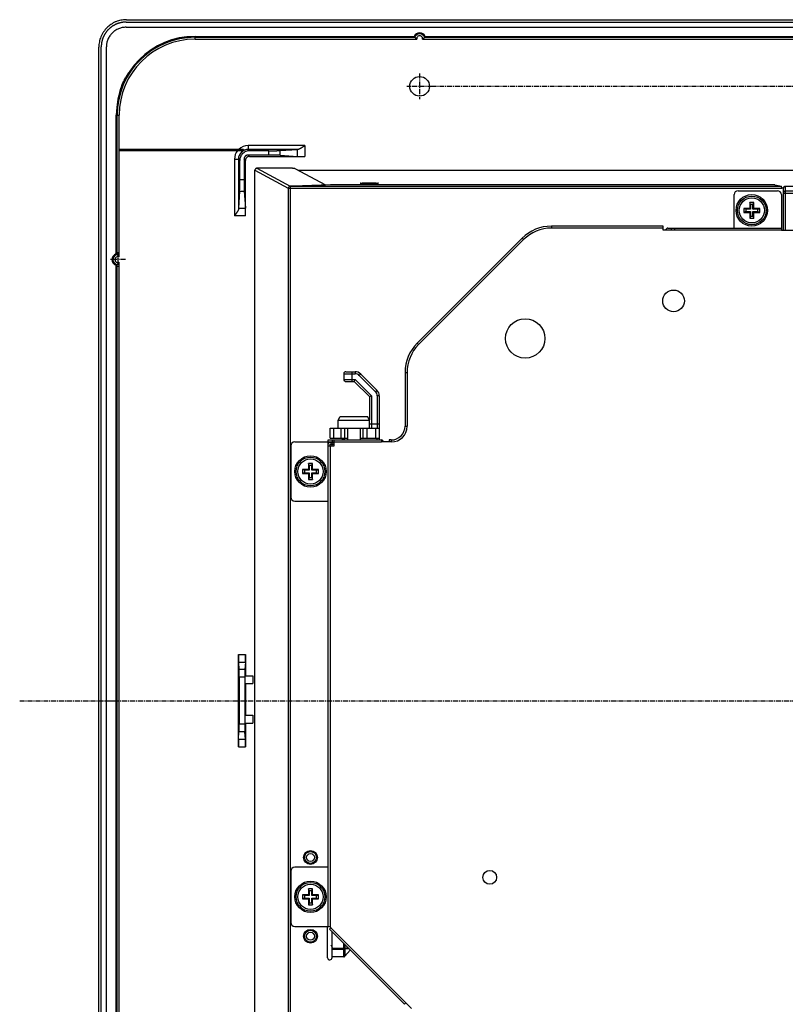
# Model space of a CAD drawing. Extents: x 712 to 2262, y -1273 to -180.
# Drawn here: x 1560 to 1755, y -901 to -651 of the extents above; entities that cross this region are included whole.
import ezdxf

# ---------------------------------------------------------------- set-up
doc = ezdxf.new("R2010")
doc.units = 0
doc.linetypes.add('DOT_CENTER', pattern=[2, 1.25, -0.25, 0.25, -0.25])
for name, color, linetype in [('0_COMPONENTS', 7, 'CONTINUOUS'), ('1', 7, 'CONTINUOUS'), ('USER_DTM', 7, 'CONTINUOUS')]:
    doc.layers.add(name, color=color, linetype=linetype)

msp = doc.modelspace()

# ---------------------------------------------------------------- linework, layer by layer
at = {"layer": '0_COMPONENTS', "color": 7, "linetype": 'Continuous'}
for p, q in [((1587.229, -651.7923), (2039.2482, -651.7923)), ((1587.3076, -651.1709), (2039.1696, -651.1709)), ((1587.2345, -653.095), (2039.2427, -653.095)), ((1604.7386, -655.4101), (1660.3756, -655.4101)), ((1660.3757, -655.4104), (1660.3755, -655.4101)), ((1663.1015, -655.4104), (1663.1017, -655.4101)), ((1663.1016, -655.4101), (1811.8756, -655.4101)), ((1580.3172, -990.0233), (1580.3172, -658.1613)), ((1580.9386, -990.1019), (1580.9386, -658.0827)), ((1582.2413, -990.0964), (1582.2413, -658.0882)), ((1584.7563, -710.6603), (1584.7563, -675.3923)), ((1585.5386, -684.0923), (1585.5386, -684.3923)), ((1617.0619, -684.0923), (1585.5386, -684.0923)), ((1585.5386, -684.3923), (1616.5688, -684.3923)), ((1623.4366, -684.4414), (1618.5873, -684.4414)), ((1626.3344, -684.4026), (1630.7004, -684.1182)), ((1616.0877, -691.7903), (1616.0877, -686.941)), ((1617.1895, -686.543), (1617.1895, -691.7903)), ((1617.5386, -700.9859), (1617.5386, -686.8921)), ((1623.4366, -685.5432), (1618.1893, -685.5432)), ((1618.5384, -685.8923), (1632.6322, -685.8923)), ((1626.3344, -685.582), (1630.7004, -685.8664)), ((1619.9386, -889.3923), (1619.9386, -689.3915)), ((1628.0845, -688.8923), (1620.4385, -688.8923)), ((1630.0804, -688.9576), (1637.8062, -693.1315)), ((1630.8855, -689.3926), (1994.0386, -689.3926)), ((1616.0489, -694.6881), (1615.7645, -699.0541)), ((1617.2283, -694.6881), (1617.5127, -699.0541)), ((1628.8638, -693.4437), (1637.8062, -693.1315)), ((1628.9073, -693.4669), (1628.8641, -693.4437)), ((1629.6144, -693.4669), (1628.9062, -693.4669)), ((1639.1144, -693.1352), (1629.6144, -693.4669)), ((1637.8062, -693.1315), (1637.8062, -693.1809)), ((1751.8635, -693.1352), (1639.1144, -693.1352)), ((1742.5386, -694.5923), (1752.5386, -694.5923)), ((1751.8635, -693.1352), (1753.5417, -693.4675)), ((1754.0416, -693.947), (1753.6294, -693.947)), ((1753.6297, -693.9672), (1753.6298, -693.9847)), ((1754.0386, -693.9672), (1753.6297, -693.9672)), ((1754.0386, -693.9847), (1753.6298, -693.9847)), ((1754.0399, -693.9672), (1754.0386, -693.9672)), ((1754.0386, -693.9847), (1754.0386, -704.5923)), ((1764.0386, -693.5603), (1754.5386, -693.5018)), ((1754.5386, -694.6819), (1764.0386, -694.3502)), ((1754.5386, -694.6819), (1754.5386, -694.7066)), ((1755.2457, -694.7066), (1754.5386, -694.7066)), ((1741.5386, -704.0923), (1741.5386, -695.5923)), ((1753.5386, -695.5923), (1753.5386, -704.5923)), ((1744.0386, -699.0923), (1744.0386, -700.0923)), ((1744.5386, -699.2923), (1744.0386, -699.0923)), ((1745.5386, -699.0923), (1744.0386, -699.0923)), ((1744.5386, -699.8923), (1744.0386, -700.0923)), ((1744.5386, -699.2923), (1744.5386, -699.8923)), ((1745.7386, -699.2923), (1744.5386, -699.2923)), ((1744.5386, -699.8923), (1745.7386, -699.8923)), ((1745.5386, -697.5923), (1745.5386, -699.0923)), ((1745.7386, -698.0923), (1745.5386, -697.5923)), ((1746.5386, -697.5923), (1745.5386, -697.5923)), ((1745.7386, -699.2923), (1745.5386, -699.0923)), ((1745.7386, -699.8923), (1745.5386, -700.0923)), ((1745.7386, -698.0923), (1745.7386, -699.2923)), ((1746.3386, -698.0923), (1745.7386, -698.0923)), ((1745.7386, -699.8923), (1745.7386, -701.0923)), ((1746.3386, -698.0923), (1746.5386, -697.5923)), ((1746.3386, -699.2923), (1746.3386, -698.0923)), ((1746.3386, -699.2923), (1746.5386, -699.0923)), ((1747.5386, -699.2923), (1746.3386, -699.2923)), ((1746.3386, -701.0923), (1746.3386, -699.8923)), ((1746.3386, -699.8923), (1746.5386, -700.0923)), ((1746.3386, -699.8923), (1747.5386, -699.8923)), ((1746.5386, -699.0923), (1746.5386, -697.5923)), ((1748.0386, -699.0923), (1746.5386, -699.0923)), ((1747.5386, -699.2923), (1748.0386, -699.0923)), ((1747.5386, -699.8923), (1747.5386, -699.2923)), ((1747.5386, -699.8923), (1748.0386, -700.0923)), ((1748.0386, -700.0923), (1748.0386, -699.0923)), ((1744.0386, -700.0923), (1745.5386, -700.0923)), ((1745.5386, -700.0923), (1745.5386, -701.5923)), ((1745.7386, -701.0923), (1745.5386, -701.5923)), ((1745.5386, -701.5923), (1746.5386, -701.5923)), ((1745.7386, -701.0923), (1746.3386, -701.0923)), ((1746.3386, -701.0923), (1746.5386, -701.5923)), ((1746.5386, -701.5923), (1746.5386, -700.0923)), ((1746.5386, -700.0923), (1748.0386, -700.0923)), ((1723.5386, -703.5923), (1695.1807, -703.5923)), ((1723.5386, -704.5923), (1723.5386, -703.5923)), ((1726.5386, -704.5923), (1723.5386, -704.5923)), ((1724.385, -704.2387), (1724.0315, -704.5923)), ((1724.7386, -704.0923), (1753.5386, -704.0923)), ((1726.5386, -704.5923), (1726.5386, -704.0923)), ((1753.5386, -704.5923), (1758.5386, -704.5923)), ((1687.7561, -706.6677), (1661.114, -733.3098)), ((1584.7566, -710.6604), (1584.7563, -710.6602)), ((1584.7566, -713.5242), (1584.7563, -713.5244)), ((1584.7563, -889.3923), (1584.7563, -713.5243)), ((1642.4952, -741.0509), (1642.4952, -742.5509)), ((1642.9952, -740.5509), (1645.3634, -740.5509)), ((1646.7777, -741.1367), (1650.9094, -745.2684)), ((1658.0386, -740.7344), (1658.0386, -754.3923)), ((1642.9952, -743.0509), (1645.1563, -743.0509)), ((1645.1563, -743.0509), (1645.3634, -742.5509)), ((1645.1563, -743.0509), (1648.9952, -746.8897)), ((1648.9952, -746.8897), (1649.4952, -746.6826)), ((1648.9952, -746.8897), (1648.9952, -752.7897)), ((1651.4952, -746.6826), (1651.4952, -757.8923)), ((1641.0452, -752.8897), (1641.5452, -751.8897)), ((1641.5452, -751.8897), (1648.5452, -751.8897)), ((1649.0452, -752.8897), (1648.5452, -751.8897)), ((1638.9952, -757.3897), (1638.9952, -754.8897)), ((1638.9952, -754.8897), (1651.4952, -754.8897)), ((1641.0452, -754.8897), (1641.0452, -752.8897)), ((1641.0452, -752.8897), (1649.0452, -752.8897)), ((1642.7952, -757.3897), (1642.7952, -754.8897)), ((1643.4452, -754.8897), (1643.4452, -757.8923)), ((1646.6452, -754.8897), (1646.6452, -757.8923)), ((1647.2952, -754.8897), (1647.2952, -757.3897)), ((1649.0452, -754.8897), (1649.0452, -752.8897)), ((1638.9952, -757.3897), (1643.4452, -757.3897)), ((1641.9952, -757.3897), (1642.4978, -757.8923)), ((1646.6452, -757.3897), (1651.4952, -757.3897)), ((1629.0386, -759.3923), (1629.0386, -772.3923)), ((1630.0386, -758.3923), (1640.0386, -758.3923)), ((1638.5386, -881.3923), (1638.5386, -757.8923)), ((1638.5386, -757.8923), (1652.0386, -757.8923)), ((1638.5386, -759.3923), (1640.0386, -759.3923)), ((1639.0386, -758.3923), (1639.0386, -758.4923)), ((1639.0386, -758.4923), (1640.0386, -758.4923)), ((1639.0386, -759.3923), (1639.0386, -758.9923)), ((1639.0386, -758.9923), (1640.0386, -758.9923)), ((1639.5386, -759.3923), (1639.5386, -758.3923)), ((1640.0386, -759.3923), (1640.0386, -757.8923)), ((1652.0386, -757.8923), (1652.0386, -758.3923)), ((1654.0386, -758.3923), (1652.0386, -758.3923)), ((1654.0386, -757.8923), (1654.0386, -758.3923)), ((1654.5386, -757.8923), (1654.0386, -757.8923)), ((1633.5386, -763.8923), (1633.5386, -765.3923)), ((1633.7386, -764.3923), (1633.5386, -763.8923)), ((1634.5386, -763.8923), (1633.5386, -763.8923)), ((1633.7386, -764.3923), (1633.7386, -765.5923)), ((1634.3386, -764.3923), (1633.7386, -764.3923)), ((1634.3386, -764.3923), (1634.5386, -763.8923)), ((1634.3386, -765.5923), (1634.3386, -764.3923)), ((1634.5386, -765.3923), (1634.5386, -763.8923)), ((1632.0386, -765.3923), (1632.0386, -766.3923)), ((1632.5386, -765.5923), (1632.0386, -765.3923)), ((1633.5386, -765.3923), (1632.0386, -765.3923)), ((1632.5386, -766.1923), (1632.0386, -766.3923)), ((1632.0386, -766.3923), (1633.5386, -766.3923)), ((1632.5386, -765.5923), (1632.5386, -766.1923)), ((1633.7386, -765.5923), (1632.5386, -765.5923)), ((1632.5386, -766.1923), (1633.7386, -766.1923)), ((1633.7386, -765.5923), (1633.5386, -765.3923)), ((1633.7386, -766.1923), (1633.5386, -766.3923)), ((1633.5386, -766.3923), (1633.5386, -767.8923)), ((1633.7386, -767.3923), (1633.5386, -767.8923)), ((1633.7386, -766.1923), (1633.7386, -767.3923)), ((1633.7386, -767.3923), (1634.3386, -767.3923)), ((1634.3386, -765.5923), (1634.5386, -765.3923)), ((1635.5386, -765.5923), (1634.3386, -765.5923)), ((1634.3386, -767.3923), (1634.3386, -766.1923)), ((1634.3386, -766.1923), (1634.5386, -766.3923)), ((1634.3386, -766.1923), (1635.5386, -766.1923)), ((1634.3386, -767.3923), (1634.5386, -767.8923)), ((1636.0386, -765.3923), (1634.5386, -765.3923)), ((1634.5386, -767.8923), (1634.5386, -766.3923)), ((1634.5386, -766.3923), (1636.0386, -766.3923)), ((1635.5386, -765.5923), (1636.0386, -765.3923)), ((1635.5386, -766.1923), (1635.5386, -765.5923)), ((1635.5386, -766.1923), (1636.0386, -766.3923)), ((1636.0386, -766.3923), (1636.0386, -765.3923)), ((1633.5386, -767.8923), (1634.5386, -767.8923)), ((1630.0386, -773.3923), (1638.5386, -773.3923)), ((1615.7386, -835.8064), (1615.7386, -812.3782)), ((1617.5386, -812.3782), (1617.5386, -817.756)), ((1615.7645, -814.31), (1615.8873, -816.1951)), ((1617.5127, -814.31), (1617.3899, -816.1951)), ((1615.9131, -818.127), (1615.9131, -830.0576)), ((1617.364, -817.756), (1617.364, -830.0576)), ((1617.364, -817.756), (1619.364, -817.756)), ((1617.364, -819.756), (1619.364, -819.756)), ((1617.5386, -819.756), (1617.5386, -827.756)), ((1619.364, -817.756), (1619.364, -819.756)), ((1617.364, -827.756), (1619.364, -827.756)), ((1617.364, -829.756), (1619.364, -829.756)), ((1617.5386, -829.756), (1617.5386, -835.8064)), ((1619.364, -827.756), (1619.364, -829.756)), ((1615.7645, -833.8746), (1615.8873, -831.9895)), ((1617.5127, -833.8746), (1617.3899, -831.9895)), ((1629.0386, -867.3923), (1629.0386, -880.3923)), ((1638.5386, -866.3923), (1630.0386, -866.3923)), ((1633.5386, -871.8923), (1633.5386, -873.3923)), ((1633.7386, -872.3923), (1633.5386, -871.8923)), ((1634.5386, -871.8923), (1633.5386, -871.8923)), ((1633.7386, -872.3923), (1633.7386, -873.5923)), ((1634.3386, -872.3923), (1633.7386, -872.3923)), ((1634.3386, -872.3923), (1634.5386, -871.8923)), ((1634.3386, -873.5923), (1634.3386, -872.3923)), ((1634.5386, -873.3923), (1634.5386, -871.8923)), ((1632.0386, -873.3923), (1632.0386, -874.3923)), ((1632.5386, -873.5923), (1632.0386, -873.3923)), ((1633.5386, -873.3923), (1632.0386, -873.3923)), ((1632.5386, -874.1923), (1632.0386, -874.3923)), ((1632.0386, -874.3923), (1633.5386, -874.3923)), ((1632.5386, -873.5923), (1632.5386, -874.1923)), ((1633.7386, -873.5923), (1632.5386, -873.5923)), ((1632.5386, -874.1923), (1633.7386, -874.1923)), ((1633.7386, -873.5923), (1633.5386, -873.3923)), ((1633.7386, -874.1923), (1633.5386, -874.3923)), ((1633.5386, -874.3923), (1633.5386, -875.8923)), ((1633.7386, -874.1923), (1633.7386, -875.3923)), ((1634.3386, -873.5923), (1634.5386, -873.3923)), ((1635.5386, -873.5923), (1634.3386, -873.5923)), ((1634.3386, -875.3923), (1634.3386, -874.1923)), ((1634.3386, -874.1923), (1634.5386, -874.3923)), ((1634.3386, -874.1923), (1635.5386, -874.1923)), ((1636.0386, -873.3923), (1634.5386, -873.3923)), ((1634.5386, -875.8923), (1634.5386, -874.3923)), ((1634.5386, -874.3923), (1636.0386, -874.3923)), ((1635.5386, -873.5923), (1636.0386, -873.3923)), ((1635.5386, -874.1923), (1635.5386, -873.5923)), ((1635.5386, -874.1923), (1636.0386, -874.3923)), ((1636.0386, -874.3923), (1636.0386, -873.3923)), ((1633.7386, -875.3923), (1633.5386, -875.8923)), ((1633.5386, -875.8923), (1634.5386, -875.8923)), ((1633.7386, -875.3923), (1634.3386, -875.3923)), ((1634.3386, -875.3923), (1634.5386, -875.8923)), ((1630.0386, -881.3923), (1638.3409, -881.3923)), ((1638.3409, -881.3923), (1639.0386, -881.3923)), ((1638.8264, -882.0873), (1639.18, -881.7337)), ((1638.8264, -882.0873), (1657.9183, -901.1792)), ((1639.18, -881.7337), (1639.0386, -881.3923)), ((1639.5386, -889.2923), (1639.5386, -882.7994)), ((1642.7886, -888.9708), (1644.1444, -887.4052)), ((1584.7563, -934.6603), (1584.7563, -889.3923)), ((1619.9386, -958.7931), (1619.9386, -889.3923)), ((1642.5386, -889.1047), (1639.5386, -889.1047)), ((1658.2719, -900.8256), (1657.9183, -901.1792)), ((1659.6861, -902.2398), (1658.2719, -900.8256))]:
    msp.add_line(p, q, dxfattribs=at)
at = {"layer": '0_COMPONENTS', "color": 9, "linetype": 'Continuous'}
for p, q in [((1604.7386, -656.137), (1604.7386, -655.4104)), ((1604.7386, -655.6374), (1660.5349, -655.6374)), ((1604.7386, -656.137), (1660.9973, -656.137)), ((1662.4798, -656.137), (1812.4973, -656.137)), ((1662.9423, -655.6374), (1812.0349, -655.6374)), ((1584.7566, -675.3923), (1585.4833, -675.3923)), ((1584.9836, -710.847), (1584.9836, -675.3923)), ((1585.4833, -711.4203), (1585.4833, -675.3923)), ((1618.2553, -683.1096), (1618.2553, -684.1094)), ((1632.6322, -683.1096), (1618.2553, -683.1096)), ((1618.5873, -684.4414), (1618.2553, -684.1094)), ((1630.9104, -684.1094), (1618.2553, -684.1094)), ((1623.4366, -685.5432), (1623.4366, -684.4414)), ((1626.3344, -685.582), (1626.3344, -684.4026)), ((1630.7004, -685.8664), (1630.7004, -684.1182)), ((1632.6322, -683.1096), (1632.6322, -685.8923)), ((1614.7559, -686.6091), (1614.7559, -700.9859)), ((1614.7559, -686.6091), (1615.7557, -686.6091)), ((1615.7557, -686.6091), (1615.7557, -699.2641)), ((1616.0877, -686.941), (1615.7557, -686.6091)), ((1617.5386, -686.8921), (1617.1895, -686.543)), ((1618.5384, -685.8923), (1618.1893, -685.5432)), ((1619.9386, -689.3915), (1628.4083, -693.9672)), ((1620.4385, -688.8923), (1628.8638, -693.4437)), ((1616.0877, -691.7903), (1617.1895, -691.7903)), ((1616.0489, -694.6881), (1617.2283, -694.6881)), ((1628.4083, -693.9672), (1628.4083, -858.3923)), ((1628.4083, -693.9672), (1753.6297, -693.9672)), ((1628.8641, -693.4437), (1628.9062, -693.4669)), ((1628.9062, -693.4669), (1628.9073, -693.4675)), ((1628.9062, -693.4675), (1628.9073, -693.4675)), ((1628.9073, -693.4675), (1628.9073, -889.3923)), ((1628.9073, -693.4675), (1753.5417, -693.4675)), ((1754.5386, -693.5018), (1754.5386, -694.6819)), ((1754.5386, -694.7066), (1754.5386, -704.5923)), ((2003.5386, -694.7072), (1754.5386, -694.7072)), ((1754.0386, -695.2069), (2004.0386, -695.2069)), ((1615.7645, -699.0541), (1617.5127, -699.0541)), ((1617.5386, -700.9859), (1614.7559, -700.9859)), ((1695.1807, -703.5923), (1695.1807, -704.0923)), ((1723.5386, -704.0923), (1695.1807, -704.0923)), ((1725.5386, -704.0923), (1725.5386, -704.5923)), ((1753.5386, -704.5923), (1726.5386, -704.5923)), ((1688.1096, -707.0212), (1661.4675, -733.6634)), ((1687.7561, -706.6677), (1688.1096, -707.0212)), ((1584.9836, -889.3923), (1584.9836, -713.3376)), ((1585.4833, -889.3923), (1585.4833, -712.7643)), ((1661.114, -733.3098), (1661.4675, -733.6634)), ((1642.4952, -741.0509), (1645.3634, -741.0509)), ((1644.4952, -740.5509), (1644.4952, -743.0509)), ((1645.3634, -740.5509), (1645.3634, -741.0509)), ((1646.7777, -741.1367), (1646.4241, -741.4902)), ((1646.4241, -741.4902), (1650.5558, -745.6219)), ((1658.0386, -740.7344), (1658.5386, -740.7344)), ((1658.5386, -740.7344), (1658.5386, -754.3923)), ((1642.4952, -742.5509), (1645.3634, -742.5509)), ((1645.3634, -742.5509), (1649.4952, -746.6826)), ((1649.4952, -746.6826), (1649.4952, -754.8897)), ((1650.9094, -745.2684), (1650.5558, -745.6219)), ((1650.9952, -746.6826), (1650.9952, -754.8897)), ((1651.4952, -746.6826), (1650.9952, -746.6826)), ((1639.9952, -757.3897), (1639.9952, -754.8897)), ((1641.7952, -757.3897), (1641.7952, -754.8897)), ((1648.2952, -754.8897), (1648.2952, -757.3897)), ((1651.4952, -753.8897), (1649.0452, -753.8897)), ((1650.4952, -754.8897), (1650.4952, -757.3897)), ((1658.0386, -754.3923), (1658.5386, -754.3923)), ((1642.2023, -757.3897), (1642.8301, -757.892)), ((1650.9952, -757.8923), (1650.9952, -757.3897)), ((1638.5386, -758.8923), (1638.5491, -758.8923)), ((1639.0386, -759.3923), (1639.0386, -881.3923)), ((1639.5386, -757.8923), (1639.5386, -758.3923)), ((1640.0386, -758.3923), (1652.0386, -758.3923)), ((1654.5386, -758.3923), (1654.0386, -758.3923)), ((1654.5386, -757.8923), (1654.5386, -758.3923)), ((1615.7386, -812.3782), (1617.5386, -812.3782)), ((1615.7645, -814.31), (1617.5127, -814.31)), ((1617.3899, -816.1951), (1615.8873, -816.1951)), ((1617.364, -818.127), (1615.9131, -818.127)), ((1582.9695, -824.0923), (1584.7563, -824.0923)), ((1617.3899, -831.9895), (1615.8873, -831.9895)), ((1617.364, -830.0576), (1615.9131, -830.0576)), ((1615.7645, -833.8746), (1617.5127, -833.8746)), ((1615.7386, -835.8064), (1617.5386, -835.8064)), ((1628.4083, -858.3923), (1628.4083, -954.2174)), ((1639.18, -881.7337), (1658.2719, -900.8256)), ((1639.5386, -886.8923), (1642.7886, -886.8923)), ((1639.5386, -887.1423), (1642.5386, -887.1423)), ((1642.5386, -889.1047), (1642.5386, -885.7994)), ((1642.7886, -886.0494), (1642.7886, -886.8923)), ((1642.7886, -886.8923), (1643.5185, -886.7794)), ((1642.7886, -887.1088), (1643.706, -886.9669)), ((1642.7886, -887.1088), (1642.7886, -888.9708)), ((1584.9836, -934.847), (1584.9836, -889.3923)), ((1585.4833, -935.4203), (1585.4833, -889.3923)), ((1628.9073, -889.3923), (1628.9073, -954.7171))]:
    msp.add_line(p, q, dxfattribs=at)
at = {"layer": '0_COMPONENTS', "color": 7, "linetype": 'Continuous'}
for centre, radius in [((1661.7386, -668.0923), 2.5), ((1746.0386, -699.5923), 4), ((1726.1911, -722.5758), 2.75), ((1688.5386, -732.0923), 5), ((1634.0386, -765.8923), 4), ((1634.0386, -863.8923), 1.75), ((1634.0386, -863.8923), 1.5), ((1634.0386, -873.8923), 4), ((1634.0386, -883.8923), 1.75), ((1634.0386, -883.8923), 1.5)]:
    msp.add_circle(centre, radius, dxfattribs=at)
at = {"layer": '0_COMPONENTS', "color": 9, "linetype": 'Continuous'}
for centre, radius in [((1746.0386, -699.5923), 3.6382), ((1746.0386, -699.5923), 3.191), ((1634.0386, -765.8923), 3.6382), ((1634.0386, -765.8923), 3.191), ((1634.0386, -863.8923), 1), ((1679.5219, -868.9399), 1.75), ((1634.0386, -873.8923), 3.6382), ((1634.0386, -873.8923), 3.191), ((1634.0386, -883.8923), 1)]:
    msp.add_circle(centre, radius, dxfattribs=at)
at = {"layer": '0_COMPONENTS', "color": 7, "linetype": 'Continuous'}
for centre, radius, start, end in [((1661.7386, -655.9924), 1.482, 23.125992, 156.874008), ((1604.7386, -675.3923), 19.9822, 90, 180), ((1618.2589, -686.6152), 2.7925, 115.381946, 127.246577), ((1742.5386, -695.5923), 1, 90, 180), ((1752.5386, -695.5923), 1, 0, 90), ((1695.1807, -714.0923), 10.5, 90, 135), ((1724.7386, -704.5923), 0.5, 90, 135), ((1585.1387, -712.0923), 1.482, 104.940581, 255.059419), ((1668.5386, -740.7344), 10.5, 135, 180), ((1642.9952, -741.0509), 0.5, 90, 180), ((1645.3634, -742.5509), 2, 45, 90), ((1642.9952, -742.5509), 0.5, 180, 270), ((1649.4952, -746.6826), 2, 0, 45), ((1654.5386, -754.3923), 3.5, 270, 0), ((1630.0386, -759.3923), 1, 90, 180), ((1639.0386, -758.9923), 0.5, 90, 180), ((1652.0386, -758.3923), 0.5, 0, 90), ((1630.0386, -772.3923), 1, 180, 270), ((1630.0386, -867.3923), 1, 90, 180), ((1630.0386, -880.3923), 1, 180, 270), ((1639.5386, -881.3923), 0.5, 180, 223.607504), ((1638.9386, -889.2923), 0.6, 185.050354, 0)]:
    msp.add_arc(centre, radius, start, end, dxfattribs=at)
at = {"layer": '0_COMPONENTS', "color": 9, "linetype": 'Continuous'}
for centre, radius, start, end in [((1661.7386, -655.9923), 1.2549, 16.429613, 163.570387), ((1604.7386, -675.3923), 19.7549, 90, 180), ((1604.7386, -675.3923), 19.2552, 90, 180), ((1661.7386, -655.9923), 0.7552, 348.950404, 191.049596), ((1618.2554, -686.609), 3.4996, 140.697796, 180.001857), ((1618.2548, -686.6085), 2.499, 89.986728, 180.013272), ((1618.2552, -686.6091), 3.4995, 89.997786, 134.012435), ((1628.909, -693.9682), 0.5007, 90.325599, 179.892314), ((1647.0047, -690.1025), 2.6279, 264.296407, 264.636575), ((1650.8705, -690.0821), 2.6483, 275.364282, 275.670829), ((1754.5384, -695.2071), 0.4998, 89.981353, 179.981309), ((1695.1807, -714.0923), 10, 90, 135), ((1585.1386, -712.0923), 1.2549, 97.092278, 262.907722), ((1585.1386, -712.0923), 0.7552, 62.840336, 297.159664), ((1668.5386, -740.7344), 10, 135, 180), ((1645.3634, -742.5509), 1.5, 45, 90), ((1649.4952, -746.6826), 1.5, 0, 45), ((1654.5386, -754.3923), 4, 270, 0), ((1746.9436, -830.2029), 121.3762, 207.393245, 207.757785)]:
    msp.add_arc(centre, radius, start, end, dxfattribs=at)
at = {"layer": '0_COMPONENTS', "color": 7, "linetype": 'Continuous'}
for points, knots in [([(1587.3076, -651.1709), (1586.8356, -651.1955), (1585.9331, -651.2424), (1584.8229, -651.5934), (1583.9851, -651.9935), (1583.3717, -652.3738), (1582.8286, -652.784), (1582.3502, -653.2188), (1581.9171, -653.6982), (1581.5093, -654.2412), (1581.1318, -654.8538), (1580.7353, -655.6891), (1580.388, -656.7944), (1580.3415, -657.692), (1580.3172, -658.1613)], [0, 0, 0, 0, 1.41291036, 2.70158133, 3.45829238, 4.1957327, 4.86211605, 5.49772064, 6.13226487, 6.79747022, 7.53242293, 8.28662764, 9.56887851, 10.97377669, 10.97377669, 10.97377669, 10.97377669]), ([(1587.229, -651.7923), (1587.1855, -651.7926), (1587.0987, -651.7931), (1586.9684, -651.7973), (1586.8383, -651.8039), (1586.7084, -651.8134), (1586.5787, -651.8255), (1586.4493, -651.8402), (1586.3203, -651.8577), (1586.1917, -651.8777), (1586.0635, -651.9005), (1585.9358, -651.9259), (1585.8088, -651.9539), (1585.6823, -651.9845), (1585.5565, -652.0177), (1585.4314, -652.0535), (1585.3072, -652.0919), (1585.1837, -652.1329), (1585.0612, -652.1763), (1584.9396, -652.2223), (1584.8189, -652.2708), (1584.6993, -652.3218), (1584.5808, -652.3752), (1584.4635, -652.4311), (1584.3473, -652.4894), (1584.2324, -652.55), (1584.1188, -652.613), (1584.0064, -652.6784), (1583.8955, -652.746), (1583.786, -652.816), (1583.678, -652.8881), (1583.5715, -652.9625), (1583.4666, -653.0391), (1583.3633, -653.1178), (1583.2616, -653.1986), (1583.1616, -653.2815), (1583.0634, -653.3665), (1582.9669, -653.4534), (1582.8723, -653.5424), (1582.7795, -653.6332), (1582.6886, -653.726), (1582.5997, -653.8207), (1582.5127, -653.9171), (1582.4278, -654.0153), (1582.3449, -654.1153), (1582.264, -654.217), (1582.1853, -654.3203), (1582.1088, -654.4252), (1582.0344, -654.5317), (1581.9622, -654.6398), (1581.8923, -654.7492), (1581.8247, -654.8602), (1581.7593, -654.9725), (1581.6963, -655.0861), (1581.6357, -655.201), (1581.5774, -655.3172), (1581.5215, -655.4346), (1581.4681, -655.5531), (1581.4171, -655.6726), (1581.3686, -655.7933), (1581.3226, -655.9149), (1581.2791, -656.0374), (1581.2382, -656.1609), (1581.1998, -656.2852), (1581.164, -656.4102), (1581.1308, -656.536), (1581.1001, -656.6625), (1581.0721, -656.7896), (1581.0468, -656.9172), (1581.024, -657.0454), (1581.0039, -657.174), (1580.9865, -657.3031), (1580.9717, -657.4324), (1580.9596, -657.5621), (1580.9502, -657.6921), (1580.9435, -657.8222), (1580.9394, -657.9524), (1580.9388, -658.0393), (1580.9386, -658.0827)], [0, 0, 0, 0, 0.13029704, 0.2605976, 0.39086636, 0.52112981, 0.65135958, 0.78158841, 0.91177732, 1.0419657, 1.1721192, 1.30227284, 1.43239135, 1.56250976, 1.69259494, 1.82268009, 1.95273346, 2.08278678, 2.2128102, 2.34283359, 2.47282908, 2.60282454, 2.73279434, 2.86276411, 2.99271061, 3.12265708, 3.25258283, 3.38250856, 3.51241627, 3.64232396, 3.77221643, 3.90210889, 4.03198905, 4.16186921, 4.29174006, 4.42161091, 4.55147553, 4.68134014, 4.81120163, 4.94106311, 5.07092459, 5.20078608, 5.33065069, 5.4605153, 5.59038615, 5.72025701, 5.85013715, 5.98001732, 6.10990977, 6.23980224, 6.36970992, 6.49961762, 6.62954335, 6.7594691, 6.88941556, 7.01936205, 7.14933181, 7.2793016, 7.40929705, 7.53929254, 7.66931592, 7.79933933, 7.92939264, 8.059446, 8.18953114, 8.31961631, 8.4497347, 8.57985321, 8.71000684, 8.84016032, 8.97034869, 9.1005376, 9.23076642, 9.36099619, 9.49125963, 9.62152838, 9.75182894, 9.88212598, 9.88212598, 9.88212598, 9.88212598]), ([(1587.2345, -653.095), (1586.8973, -653.1126), (1586.2527, -653.1461), (1585.4597, -653.3968), (1584.8613, -653.6826), (1584.4231, -653.9542), (1584.0352, -654.2472), (1583.6935, -654.5578), (1583.3841, -654.9003), (1583.0928, -655.2881), (1582.8232, -655.7257), (1582.54, -656.3223), (1582.2919, -657.1118), (1582.2587, -657.753), (1582.2413, -658.0882)], [0, 0, 0, 0, 1.00922168, 1.92970095, 2.47020884, 2.99695193, 3.47294004, 3.92694331, 4.38018919, 4.85533587, 5.38030209, 5.91901975, 6.83491322, 7.83841192, 7.83841192, 7.83841192, 7.83841192]), ([(1660.3757, -655.4104), (1660.3838, -655.4226), (1660.4022, -655.4502), (1660.4364, -655.5005), (1660.4808, -655.5643), (1660.5161, -655.612), (1660.5349, -655.6374)], [0, 0, 0, 0, 0.043913512, 0.099547377, 0.182558183, 0.277280262, 0.277280262, 0.277280262, 0.277280262]), ([(1660.5349, -655.6374), (1660.562, -655.6728), (1660.6195, -655.748), (1660.7213, -655.8694), (1660.8448, -656.0047), (1660.9451, -656.0917), (1660.9973, -656.137)], [0, 0, 0, 0, 0.133711121, 0.284250171, 0.475106251, 0.682376195, 0.682376195, 0.682376195, 0.682376195]), ([(1662.9423, -655.6374), (1662.9152, -655.6728), (1662.8576, -655.748), (1662.7559, -655.8694), (1662.6324, -656.0047), (1662.5321, -656.0917), (1662.4798, -656.137)], [0, 0, 0, 0, 0.133711121, 0.284250171, 0.475106251, 0.682376195, 0.682376195, 0.682376195, 0.682376195]), ([(1662.9423, -655.6374), (1662.9511, -655.6254), (1662.9711, -655.5984), (1663.0069, -655.5489), (1663.0515, -655.4854), (1663.0841, -655.4364), (1663.1015, -655.4104)], [0, 0, 0, 0, 0.044681714, 0.100730011, 0.183324138, 0.27728015, 0.27728015, 0.27728015, 0.27728015]), ([(1618.5873, -684.4414), (1618.4188, -684.4502), (1618.0967, -684.4669), (1617.7004, -684.5922), (1617.4014, -684.7349), (1617.1823, -684.8704), (1616.9884, -685.0166), (1616.8174, -685.1717), (1616.6624, -685.3427), (1616.5163, -685.5367), (1616.3808, -685.7557), (1616.2383, -686.0547), (1616.1132, -686.4507), (1616.0964, -686.7727), (1616.0877, -686.941)], [0, 0, 0, 0, 0.50428294, 0.96424179, 1.2343503, 1.49755131, 1.73539076, 1.96220865, 2.18898446, 2.42677716, 2.68987941, 2.95988839, 3.41959229, 3.92355707, 3.92355707, 3.92355707, 3.92355707]), ([(1623.4366, -684.4414), (1623.6306, -684.4412), (1624, -684.4409), (1624.4655, -684.4385), (1624.8311, -684.4355), (1625.1024, -684.4326), (1625.3543, -684.4294), (1625.564, -684.4261), (1625.7452, -684.4226), (1625.92, -684.4185), (1626.1167, -684.4135), (1626.2607, -684.4063), (1626.3344, -684.4026)], [0, 0, 0, 0, 0.58210397, 1.10813109, 1.39642499, 1.6791457, 1.92187652, 2.15238196, 2.30813224, 2.46558315, 2.67703041, 2.89825428, 2.89825428, 2.89825428, 2.89825428]), ([(1630.9104, -684.1094), (1630.8753, -684.1104), (1630.8053, -684.1124), (1630.7353, -684.1162), (1630.7004, -684.1182)], [0, 0, 0, 0, 0.105095888, 0.210184485, 0.210184485, 0.210184485, 0.210184485]), ([(1632.6322, -683.1096), (1632.5588, -683.1615), (1632.4186, -683.2607), (1632.2263, -683.3955), (1632.0567, -683.5123), (1631.9191, -683.6054), (1631.7979, -683.6857), (1631.692, -683.7539), (1631.5837, -683.8212), (1631.4758, -683.8853), (1631.3677, -683.9459), (1631.2695, -683.9965), (1631.1793, -684.0382), (1631.1053, -684.0672), (1631.0397, -684.0877), (1630.9899, -684.0999), (1630.9471, -684.1074), (1630.9228, -684.1088), (1630.9104, -684.1094)], [0, 0, 0, 0, 0.26978291, 0.51526871, 0.70436143, 0.8876286, 1.01358596, 1.1403967, 1.26574455, 1.39589054, 1.51701679, 1.63740987, 1.72713335, 1.81510792, 1.87573967, 1.93309409, 1.96876417, 2.00605848, 2.00605848, 2.00605848, 2.00605848]), ([(1618.1893, -685.5432), (1618.1219, -685.5467), (1617.9931, -685.5534), (1617.8346, -685.6035), (1617.7149, -685.6606), (1617.6273, -685.7148), (1617.5498, -685.7733), (1617.4814, -685.8353), (1617.4194, -685.9037), (1617.3609, -685.9813), (1617.3067, -686.0689), (1617.2497, -686.1885), (1617.1997, -686.3469), (1617.193, -686.4757), (1617.1895, -686.543)], [0, 0, 0, 0, 0.20171318, 0.38569672, 0.49374012, 0.59902052, 0.69415631, 0.78488346, 0.87559378, 0.97071086, 1.07595176, 1.18395536, 1.36783691, 1.56942283, 1.56942283, 1.56942283, 1.56942283]), ([(1618.5384, -685.8923), (1618.471, -685.8958), (1618.3422, -685.9025), (1618.1837, -685.9526), (1618.0641, -686.0097), (1617.9764, -686.0639), (1617.8989, -686.1224), (1617.8305, -686.1844), (1617.7685, -686.2528), (1617.71, -686.3304), (1617.6558, -686.418), (1617.5988, -686.5376), (1617.5488, -686.696), (1617.5421, -686.8248), (1617.5386, -686.8921)], [0, 0, 0, 0, 0.20171318, 0.38569672, 0.49374012, 0.59902052, 0.69415631, 0.78488346, 0.87559378, 0.97071086, 1.07595176, 1.18395536, 1.36783691, 1.56942283, 1.56942283, 1.56942283, 1.56942283]), ([(1626.3344, -685.582), (1626.2372, -685.5774), (1626.0486, -685.5684), (1625.7958, -685.5632), (1625.5767, -685.5587), (1625.3673, -685.5554), (1625.1382, -685.5524), (1624.8864, -685.5497), (1624.6287, -685.5474), (1624.3056, -685.5453), (1623.9078, -685.5436), (1623.5976, -685.5433), (1623.4366, -685.5432)], [0, 0, 0, 0, 0.29181085, 0.56653111, 0.75840486, 0.949384, 1.19470405, 1.44584405, 1.70486527, 1.96772616, 2.41520139, 2.89825054, 2.89825054, 2.89825054, 2.89825054]), ([(1630.7004, -685.8664), (1630.7651, -685.8695), (1630.8909, -685.8755), (1631.0594, -685.879), (1631.2055, -685.8819), (1631.3451, -685.8842), (1631.4978, -685.8862), (1631.6657, -685.888), (1631.8375, -685.8895), (1632.0529, -685.8909), (1632.3181, -685.8921), (1632.5249, -685.8922), (1632.6322, -685.8923)], [0, 0, 0, 0, 0.19454057, 0.37768741, 0.50560324, 0.63292266, 0.79646937, 0.96389603, 1.13657684, 1.31181744, 1.61013426, 1.93216703, 1.93216703, 1.93216703, 1.93216703]), ([(1620.4385, -688.8923), (1620.4048, -688.8941), (1620.3402, -688.8974), (1620.2609, -688.9224), (1620.201, -688.951), (1620.1571, -688.9781), (1620.1183, -689.0074), (1620.0841, -689.0385), (1620.0531, -689.0727), (1620.0239, -689.1114), (1619.9969, -689.1552), (1619.9685, -689.2148), (1619.9436, -689.2938), (1619.9403, -689.3579), (1619.9386, -689.3915)], [0, 0, 0, 0, 0.100994428, 0.193106622, 0.247188023, 0.299890816, 0.34750544, 0.39291807, 0.438249001, 0.485771329, 0.538280646, 0.592165851, 0.683790781, 0.784188697, 0.784188697, 0.784188697, 0.784188697]), ([(1630.0804, -688.9576), (1630.0397, -688.9498), (1629.9583, -688.9341), (1629.843, -688.9298), (1629.7375, -688.9223), (1629.6347, -688.9175), (1629.5262, -688.9137), (1629.3996, -688.9096), (1629.259, -688.9055), (1629.0964, -688.9018), (1628.9229, -688.8987), (1628.6964, -688.8954), (1628.4166, -688.8928), (1628.1979, -688.8925), (1628.0845, -688.8923)], [0, 0, 0, 0, 0.12421381, 0.24808296, 0.34541491, 0.4417792, 0.55680579, 0.67106818, 0.82178432, 0.97867929, 1.15913729, 1.34244477, 1.65824368, 1.99842348, 1.99842348, 1.99842348, 1.99842348]), ([(1616.0489, -694.6881), (1616.0535, -694.5909), (1616.0624, -694.4023), (1616.0677, -694.1495), (1616.0721, -693.9304), (1616.0755, -693.721), (1616.0785, -693.4919), (1616.0812, -693.2401), (1616.0835, -692.9824), (1616.0856, -692.6593), (1616.0873, -692.2615), (1616.0876, -691.9513), (1616.0877, -691.7903)], [0, 0, 0, 0, 0.29181085, 0.56653111, 0.75840486, 0.949384, 1.19470405, 1.44584405, 1.70486527, 1.96772616, 2.41520139, 2.89825054, 2.89825054, 2.89825054, 2.89825054]), ([(1617.1895, -691.7903), (1617.1896, -691.9844), (1617.19, -692.3537), (1617.1924, -692.8192), (1617.1954, -693.1849), (1617.1983, -693.4561), (1617.2015, -693.7081), (1617.2048, -693.9177), (1617.2083, -694.0989), (1617.2124, -694.2737), (1617.2173, -694.4704), (1617.2246, -694.6144), (1617.2283, -694.6881)], [0, 0, 0, 0, 0.58210397, 1.10813109, 1.39642499, 1.6791457, 1.92187652, 2.15238196, 2.30813224, 2.46558315, 2.67703041, 2.89825428, 2.89825428, 2.89825428, 2.89825428]), ([(1646.7448, -692.7137), (1646.745, -692.7137), (1646.7463, -692.7139), (1646.7489, -692.7143), (1646.7525, -692.7149), (1646.7558, -692.7154), (1646.7582, -692.7157), (1646.7614, -692.716), (1646.7669, -692.7166), (1646.7748, -692.7175), (1646.785, -692.7187), (1646.7963, -692.7199), (1646.8093, -692.7211), (1646.823, -692.7223), (1646.8409, -692.7238), (1646.8623, -692.7255), (1646.8913, -692.7277), (1646.9248, -692.7299), (1646.9674, -692.7326), (1647.0152, -692.7352), (1647.0702, -692.7381), (1647.1276, -692.7407), (1647.1892, -692.7434), (1647.2529, -692.7459), (1647.3207, -692.7483), (1647.3898, -692.7506), (1647.4608, -692.7528), (1647.5316, -692.7548), (1647.6029, -692.7566), (1647.6747, -692.7583), (1647.7477, -692.7599), (1647.8469, -692.7619), (1647.9722, -692.7641), (1648.1157, -692.7662), (1648.2528, -692.7679), (1648.3827, -692.7691), (1648.5355, -692.7703), (1648.7102, -692.7711), (1648.9068, -692.7715), (1649.1026, -692.7713), (1649.2967, -692.7706), (1649.489, -692.7692), (1649.6759, -692.7673), (1649.8592, -692.7649), (1650.0334, -692.7619), (1650.2028, -692.7584), (1650.3605, -692.7544), (1650.5116, -692.7499), (1650.6414, -692.7453), (1650.7561, -692.7406), (1650.8445, -692.7362), (1650.9198, -692.7319), (1650.9729, -692.7286), (1651.0155, -692.7255), (1651.0458, -692.7231), (1651.0734, -692.7206), (1651.0957, -692.7183), (1651.115, -692.7162), (1651.1259, -692.7146), (1651.131, -692.7139)], [0, 0, 0, 0, 0.00070316, 0.00386206, 0.00802104, 0.01172459, 0.01369604, 0.01527878, 0.02157088, 0.03012514, 0.03930801, 0.0523209, 0.06400475, 0.0786797, 0.09345457, 0.11792577, 0.14313396, 0.18056827, 0.21862225, 0.27123716, 0.32419087, 0.38405564, 0.44333338, 0.50927019, 0.57518821, 0.64694055, 0.71668764, 0.78836284, 0.85939921, 0.9306149, 1.00397473, 1.0784624, 1.2280811, 1.37992391, 1.50912996, 1.63951974, 1.76949112, 1.96769183, 2.16346703, 2.35930601, 2.55514789, 2.74569623, 2.93625634, 3.11588486, 3.29554428, 3.45910254, 3.62411171, 3.76889923, 3.91242574, 4.01372323, 4.11341375, 4.17800271, 4.23992098, 4.27287818, 4.30622648, 4.33105927, 4.3561878, 4.3734928, 4.38914792, 4.38914792, 4.38914792, 4.38914792]), ([(1753.6297, -693.9672), (1753.6292, -693.9348), (1753.6283, -693.8729), (1753.6237, -693.7949), (1753.6182, -693.7335), (1753.6131, -693.6885), (1753.6075, -693.6477), (1753.6019, -693.614), (1753.5961, -693.5844), (1753.5905, -693.5598), (1753.5842, -693.5367), (1753.5756, -693.5132), (1753.5664, -693.486), (1753.5498, -693.4736), (1753.5417, -693.4675)], [0, 0, 0, 0, 0.097281848, 0.185666588, 0.234432169, 0.282216286, 0.321280034, 0.358193892, 0.384696957, 0.411589765, 0.433901606, 0.456432549, 0.487212436, 0.517080521, 0.517080521, 0.517080521, 0.517080521]), ([(1754.5386, -693.5018), (1754.5049, -693.5034), (1754.4404, -693.5063), (1754.3608, -693.5311), (1754.3003, -693.5598), (1754.2553, -693.5875), (1754.215, -693.6179), (1754.1813, -693.6488), (1754.1527, -693.6805), (1754.1275, -693.7134), (1754.1043, -693.7499), (1754.0841, -693.7893), (1754.0672, -693.8303), (1754.0517, -693.878), (1754.0418, -693.9345), (1754.0397, -693.9769), (1754.0386, -693.9985)], [0, 0, 0, 0, 0.100724186, 0.19293191, 0.247615096, 0.301603472, 0.351108285, 0.398798207, 0.4385537, 0.479001592, 0.522999459, 0.5681197, 0.611744715, 0.655730275, 0.718474861, 0.783109432, 0.783109432, 0.783109432, 0.783109432]), ([(1615.7557, -699.2641), (1615.755, -699.2765), (1615.7537, -699.3008), (1615.7462, -699.3437), (1615.734, -699.3934), (1615.7134, -699.459), (1615.6845, -699.533), (1615.6428, -699.6233), (1615.5922, -699.7214), (1615.5316, -699.8295), (1615.4675, -699.9375), (1615.4001, -700.0457), (1615.3319, -700.1517), (1615.2517, -700.2728), (1615.1586, -700.4104), (1615.0418, -700.58), (1614.907, -700.7723), (1614.8078, -700.9125), (1614.7559, -700.9859)], [0, 0, 0, 0, 0.03729433, 0.07296442, 0.13031884, 0.1909506, 0.27892518, 0.36864865, 0.48904173, 0.61016798, 0.74031396, 0.86566181, 0.99247255, 1.11842991, 1.30169708, 1.49078978, 1.73627558, 2.00605848, 2.00605848, 2.00605848, 2.00605848]), ([(1615.7645, -699.0541), (1615.7626, -699.0891), (1615.7589, -699.159), (1615.7568, -699.2291), (1615.7557, -699.2641)], [0, 0, 0, 0, 0.1050917, 0.210181834, 0.210181834, 0.210181834, 0.210181834]), ([(1617.5386, -700.9859), (1617.5385, -700.8566), (1617.5383, -700.6103), (1617.5366, -700.3), (1617.5347, -700.0562), (1617.5327, -699.8754), (1617.5305, -699.7074), (1617.5284, -699.5677), (1617.5261, -699.4469), (1617.5233, -699.3303), (1617.52, -699.1992), (1617.5152, -699.1032), (1617.5127, -699.0541)], [0, 0, 0, 0, 0.38806931, 0.73875406, 0.93094999, 1.11943046, 1.28125101, 1.43492131, 1.53875482, 1.6437221, 1.78468694, 1.93216952, 1.93216952, 1.93216952, 1.93216952]), ([(1584.9836, -710.847), (1584.9717, -710.8365), (1584.9449, -710.8131), (1584.8955, -710.7711), (1584.8321, -710.7189), (1584.7828, -710.6807), (1584.7566, -710.6604)], [0, 0, 0, 0, 0.047509311, 0.106989553, 0.19443636, 0.2938473, 0.2938473, 0.2938473, 0.2938473]), ([(1584.9836, -710.847), (1585.0216, -710.8814), (1585.1016, -710.954), (1585.2267, -711.0814), (1585.3613, -711.2342), (1585.4417, -711.3568), (1585.4833, -711.4203)], [0, 0, 0, 0, 0.153644199, 0.32411569, 0.535580527, 0.7632017, 0.7632017, 0.7632017, 0.7632017]), ([(1584.7566, -713.5242), (1584.7689, -713.5147), (1584.7966, -713.4932), (1584.8471, -713.4532), (1584.911, -713.401), (1584.9584, -713.3597), (1584.9836, -713.3376)], [0, 0, 0, 0, 0.046391374, 0.10526842, 0.193321761, 0.2938475, 0.2938475, 0.2938475, 0.2938475]), ([(1584.9836, -713.3376), (1585.0216, -713.3032), (1585.1016, -713.2306), (1585.2267, -713.1032), (1585.3613, -712.9504), (1585.4417, -712.8278), (1585.4833, -712.7643)], [0, 0, 0, 0, 0.153644199, 0.32411569, 0.535580527, 0.7632017, 0.7632017, 0.7632017, 0.7632017]), ([(1615.7386, -812.3782), (1615.7387, -812.5075), (1615.7389, -812.7538), (1615.7405, -813.0641), (1615.7425, -813.3079), (1615.7444, -813.4887), (1615.7466, -813.6567), (1615.7488, -813.7964), (1615.7511, -813.9172), (1615.7539, -814.0338), (1615.7571, -814.1649), (1615.762, -814.2609), (1615.7645, -814.31)], [0, 0, 0, 0, 0.38806931, 0.73875406, 0.93094999, 1.11943046, 1.28125101, 1.43492131, 1.53875482, 1.6437221, 1.78468694, 1.93216952, 1.93216952, 1.93216952, 1.93216952]), ([(1617.5127, -814.31), (1617.5158, -814.2452), (1617.5217, -814.1195), (1617.5253, -813.951), (1617.5282, -813.8049), (1617.5304, -813.6653), (1617.5325, -813.5125), (1617.5343, -813.3447), (1617.5358, -813.1729), (1617.5372, -812.9575), (1617.5383, -812.6923), (1617.5385, -812.4855), (1617.5386, -812.3782)], [0, 0, 0, 0, 0.19454057, 0.37768741, 0.50560324, 0.63292266, 0.79646937, 0.96389603, 1.13657684, 1.31181744, 1.61013426, 1.93216703, 1.93216703, 1.93216703, 1.93216703]), ([(1615.9131, -818.127), (1615.913, -817.9976), (1615.9128, -817.7513), (1615.9112, -817.441), (1615.9092, -817.1973), (1615.9073, -817.0164), (1615.9051, -816.8485), (1615.9029, -816.7087), (1615.9006, -816.5879), (1615.8978, -816.4713), (1615.8946, -816.3402), (1615.8897, -816.2442), (1615.8873, -816.1951)], [0, 0, 0, 0, 0.38806931, 0.73875406, 0.93094999, 1.11943046, 1.28125101, 1.43492131, 1.53875482, 1.6437221, 1.78468694, 1.93216952, 1.93216952, 1.93216952, 1.93216952]), ([(1617.3899, -816.1951), (1617.389, -816.2094), (1617.3873, -816.2375), (1617.385, -816.2931), (1617.3824, -816.3643), (1617.3791, -816.4727), (1617.3761, -816.6057), (1617.3729, -816.786), (1617.37, -816.9937), (1617.3676, -817.2373), (1617.3657, -817.4918), (1617.365, -817.668), (1617.3646, -817.756)], [0, 0, 0, 0, 0.04304367, 0.08428659, 0.16710716, 0.25684773, 0.40937793, 0.56646886, 0.7977569, 1.03257467, 1.29707826, 1.56126179, 1.56126179, 1.56126179, 1.56126179]), ([(1615.8873, -831.9895), (1615.8903, -831.9247), (1615.8963, -831.799), (1615.8998, -831.6304), (1615.9028, -831.4844), (1615.905, -831.3448), (1615.907, -831.192), (1615.9088, -831.0242), (1615.9103, -830.8524), (1615.9117, -830.637), (1615.9129, -830.3718), (1615.913, -830.165), (1615.9131, -830.0576)], [0, 0, 0, 0, 0.19454057, 0.37768741, 0.50560324, 0.63292266, 0.79646937, 0.96389603, 1.13657684, 1.31181744, 1.61013426, 1.93216703, 1.93216703, 1.93216703, 1.93216703]), ([(1617.364, -830.0576), (1617.3641, -830.187), (1617.3643, -830.4333), (1617.366, -830.7436), (1617.3679, -830.9873), (1617.3699, -831.1682), (1617.3721, -831.3361), (1617.3742, -831.4759), (1617.3765, -831.5967), (1617.3793, -831.7133), (1617.3826, -831.8444), (1617.3874, -831.9404), (1617.3899, -831.9895)], [0, 0, 0, 0, 0.38806931, 0.73875406, 0.93094999, 1.11943046, 1.28125101, 1.43492131, 1.53875482, 1.6437221, 1.78468694, 1.93216952, 1.93216952, 1.93216952, 1.93216952]), ([(1615.7645, -833.8746), (1615.7614, -833.9394), (1615.7554, -834.0651), (1615.7519, -834.2336), (1615.7489, -834.3797), (1615.7467, -834.5193), (1615.7447, -834.6721), (1615.7429, -834.8399), (1615.7414, -835.0117), (1615.74, -835.2271), (1615.7388, -835.4923), (1615.7387, -835.6991), (1615.7386, -835.8064)], [0, 0, 0, 0, 0.19454057, 0.37768741, 0.50560324, 0.63292266, 0.79646937, 0.96389603, 1.13657684, 1.31181744, 1.61013426, 1.93216703, 1.93216703, 1.93216703, 1.93216703]), ([(1617.5386, -835.8064), (1617.5385, -835.6771), (1617.5383, -835.4308), (1617.5366, -835.1205), (1617.5347, -834.8767), (1617.5327, -834.6959), (1617.5305, -834.5279), (1617.5284, -834.3882), (1617.5261, -834.2674), (1617.5233, -834.1508), (1617.52, -834.0197), (1617.5152, -833.9237), (1617.5127, -833.8746)], [0, 0, 0, 0, 0.38806931, 0.73875406, 0.93094999, 1.11943046, 1.28125101, 1.43492131, 1.53875482, 1.6437221, 1.78468694, 1.93216952, 1.93216952, 1.93216952, 1.93216952]), ([(1642.5386, -889.1047), (1642.5873, -889.0961), (1642.6853, -889.0786), (1642.754, -889.0068), (1642.7886, -888.9708)], [0, 0, 0, 0, 0.144602581, 0.290270263, 0.290270263, 0.290270263, 0.290270263])]:
    msp.add_open_spline(points, degree=3, knots=knots, dxfattribs=at)
at = {"layer": '0_COMPONENTS', "color": 9, "linetype": 'Continuous'}
for points, knots in [([(1585.624, -669.5651), (1585.6847, -669.3392), (1585.806, -668.8873), (1586.028, -668.221), (1586.2789, -667.5652), (1586.561, -666.9219), (1586.8725, -666.2923), (1587.2137, -665.6782), (1587.5814, -665.0794), (1587.8497, -664.6956), (1587.9838, -664.5037)], [0, 0, 0, 0, 0.70168702, 1.4035144, 2.10560933, 2.80766435, 3.50991873, 4.21224157, 4.91456452, 5.61678524, 5.61678524, 5.61678524, 5.61678524]), ([(1646.6136, -692.6906), (1646.6139, -692.6898), (1646.6146, -692.6878), (1646.6174, -692.6858), (1646.6208, -692.684), (1646.6254, -692.6824), (1646.6306, -692.6808), (1646.639, -692.6786), (1646.65, -692.6762), (1646.6671, -692.6732), (1646.6881, -692.6701), (1646.7173, -692.6665), (1646.7514, -692.663), (1646.7935, -692.6592), (1646.8392, -692.6557), (1646.8914, -692.6521), (1646.9467, -692.6487), (1647.0085, -692.6453), (1647.0734, -692.6421), (1647.1441, -692.639), (1647.2168, -692.636), (1647.2929, -692.6332), (1647.3692, -692.6307), (1647.4472, -692.6283), (1647.5265, -692.6261), (1647.6079, -692.6241), (1647.7195, -692.6214), (1647.8615, -692.6185), (1648.0252, -692.6159), (1648.1823, -692.6138), (1648.3317, -692.6122), (1648.5082, -692.6108), (1648.7104, -692.6097), (1648.9386, -692.6093), (1649.1667, -692.6097), (1649.369, -692.6108), (1649.5455, -692.6122), (1649.6948, -692.6138), (1649.8519, -692.6159), (1650.0157, -692.6185), (1650.1576, -692.6214), (1650.2692, -692.6241), (1650.3506, -692.6261), (1650.43, -692.6283), (1650.508, -692.6307), (1650.5843, -692.6332), (1650.6603, -692.636), (1650.7331, -692.639), (1650.8038, -692.6421), (1650.8687, -692.6453), (1650.9304, -692.6487), (1650.9858, -692.6521), (1651.038, -692.6557), (1651.0836, -692.6592), (1651.1258, -692.663), (1651.1599, -692.6665), (1651.1891, -692.6701), (1651.2101, -692.6732), (1651.2272, -692.6762), (1651.2382, -692.6786), (1651.2465, -692.6808), (1651.2518, -692.6824), (1651.2564, -692.684), (1651.2597, -692.6858), (1651.2626, -692.6878), (1651.2633, -692.6898), (1651.2636, -692.6906)], [0, 0, 0, 0, 0.00265738, 0.0059573, 0.01015037, 0.01418011, 0.02042821, 0.02666727, 0.04008115, 0.05419001, 0.07873647, 0.10380439, 0.1424394, 0.1815263, 0.23077201, 0.2797417, 0.33848803, 0.39723308, 0.46526631, 0.53330194, 0.60960664, 0.6837239, 0.76155882, 0.83857881, 0.91789225, 0.99969556, 1.08282683, 1.25288713, 1.42557771, 1.57414085, 1.72413936, 1.8737568, 2.10366992, 2.33090949, 2.55814906, 2.78806218, 2.93767962, 3.08767813, 3.23624127, 3.40893185, 3.57899215, 3.66212342, 3.74392673, 3.82324017, 3.90026016, 3.97809508, 4.05221235, 4.12851705, 4.19655267, 4.26458591, 4.32333095, 4.38207728, 4.43104697, 4.48029268, 4.51937958, 4.5580146, 4.58308251, 4.60762897, 4.62173783, 4.63515171, 4.64139078, 4.64763888, 4.65166861, 4.65586168, 4.6591616, 4.66181898, 4.66181898, 4.66181898, 4.66181898]), ([(1646.7435, -692.7174), (1646.7342, -692.7164), (1646.7159, -692.7145), (1646.6904, -692.7114), (1646.6675, -692.7081), (1646.6496, -692.705), (1646.6352, -692.7018), (1646.6261, -692.6991), (1646.6195, -692.6965), (1646.6162, -692.6945), (1646.614, -692.6925), (1646.6137, -692.6912), (1646.6136, -692.6906)], [0, 0, 0, 0, 0.028007336, 0.055392315, 0.076838087, 0.097653331, 0.109728733, 0.121100288, 0.126205634, 0.130867879, 0.132842823, 0.134704949, 0.134704949, 0.134704949, 0.134704949]), ([(1651.1181, -692.7189), (1651.095, -692.7209), (1651.0496, -692.7249), (1650.9623, -692.7306), (1650.853, -692.7368), (1650.6929, -692.7442), (1650.4998, -692.7512), (1650.2458, -692.7581), (1649.9578, -692.7639), (1649.6278, -692.7684), (1649.2876, -692.7712), (1648.9386, -692.772), (1648.5895, -692.7712), (1648.2494, -692.7684), (1647.9194, -692.7639), (1647.6313, -692.7581), (1647.3774, -692.7512), (1647.1842, -692.7442), (1647.0241, -692.7368), (1646.9148, -692.7306), (1646.8275, -692.7249), (1646.7822, -692.7209), (1646.759, -692.7189)], [0, 0, 0, 0, 0.06970671, 0.13652971, 0.26248034, 0.3981305, 0.61729863, 0.84231862, 1.16017655, 1.48165446, 1.83243257, 2.18062352, 2.52881448, 2.87959261, 3.20107054, 3.5189285, 3.74394852, 3.96311668, 4.09876687, 4.22471753, 4.29154055, 4.36124729, 4.36124729, 4.36124729, 4.36124729]), ([(1651.2636, -692.6906), (1651.2634, -692.6912), (1651.2632, -692.6925), (1651.261, -692.6945), (1651.2576, -692.6966), (1651.2509, -692.6992), (1651.2417, -692.7019), (1651.2271, -692.705), (1651.2091, -692.7082), (1651.1859, -692.7115), (1651.1602, -692.7146), (1651.1416, -692.7165), (1651.1322, -692.7175)], [0, 0, 0, 0, 0.001875574, 0.00386788, 0.008573884, 0.013726119, 0.02521992, 0.037427561, 0.058467285, 0.08014296, 0.107825358, 0.136136755, 0.136136755, 0.136136755, 0.136136755]), ([(1642.7886, -887.1088), (1642.7759, -887.1122), (1642.7471, -887.1198), (1642.6929, -887.131), (1642.6222, -887.1408), (1642.5676, -887.1418), (1642.5386, -887.1423)], [0, 0, 0, 0, 0.039300595, 0.089551866, 0.165863953, 0.25302232, 0.25302232, 0.25302232, 0.25302232]), ([(1642.7886, -886.8923), (1642.7898, -886.904), (1642.7925, -886.9303), (1642.7953, -886.9781), (1642.7961, -887.0388), (1642.7912, -887.0845), (1642.7886, -887.1088)], [0, 0, 0, 0, 0.035263342, 0.079217381, 0.143837022, 0.217016508, 0.217016508, 0.217016508, 0.217016508])]:
    msp.add_open_spline(points, degree=3, knots=knots, dxfattribs=at)
at = {"layer": '1', "color": 3, "linetype": 'DOT_CENTER'}
for p, q in [((1661.7386, -664.8423), (1661.7386, -671.3423)), ((1664.9886, -668.0923), (1658.4886, -668.0923)), ((1809.9886, -668.0923), (1664.9886, -668.0923))]:
    msp.add_line(p, q, dxfattribs=at)
at = {"layer": '1', "color": 2, "linetype": 'DOT_CENTER'}
for p, q in [((1587.0653, -712.0923), (1583.2122, -712.0923)), ((1585.1387, -710.1657), (1585.1387, -714.0189))]:
    msp.add_line(p, q, dxfattribs=at)
at = {"layer": '1', "color": 7, "linetype": 'Continuous'}
msp.add_line((1638.3409, -889.3451), (1638.3409, -881.3923), dxfattribs=at)
at = {"layer": 'USER_DTM', "color": 3, "linetype": 'DOT_CENTER'}
msp.add_line((1560.2386, -824.0923), (2085.3011, -824.0923), dxfattribs=at)

doc.saveas('drawing.dxf')
